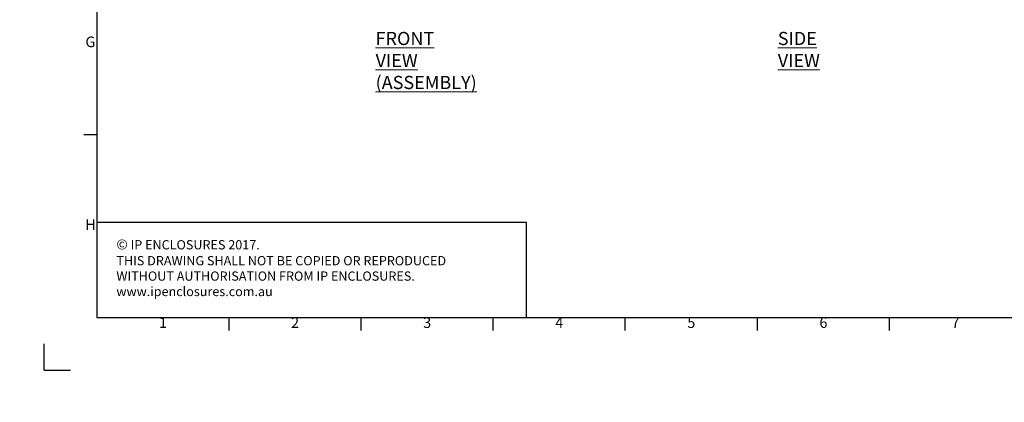
# Model space of a CAD drawing. Units: millimetres. Extents: x 63 to 8556, y 73 to 6135.
# Drawn here: x 63 to 3790, y 73 to 1523 of the extents above; entities that cross this region are included whole.
import ezdxf
from ezdxf.enums import TextEntityAlignment as Align

# ---------------------------------------------------------------- set-up
doc = ezdxf.new("R2010")
doc.units = ezdxf.units.MM
doc.header["$LTSCALE"] = 5
doc.layers.add('Dimensions', color=7, linetype='Continuous')
doc.layers.add('Title Block', color=7, linetype='Continuous')
doc.styles.add('ISO Proportional', font='ARIALN.TTF', dxfattribs={"width": 0.8})
doc.styles.add('SLDTEXTSTYLE1', font='romans.shx', dxfattribs={"width": 0.75})
doc.styles.get("Standard").update_dxf_attribs({"font": 'romans.shx', "width": 0.8})

# ---------------------------------------------------------------- blocks, each defined once
blk = doc.blocks.new('ISO A1 title block')
at = {"layer": 'Title Block'}
for p, q in [((20, 574), (20, 20)), ((15, 89.25), (20, 89.25)), ((20, 20), (820, 20)), ((70, 15), (70, 20)), ((120, 15), (120, 20)), ((170, 15), (170, 20)), ((220, 15), (220, 20)), ((270, 15), (270, 20)), ((320, 15), (320, 20)), ((0, 0), (0, 10)), ((0, 0), (10, 0))]:
    blk.add_line(p, q, dxfattribs=at)
at = {"layer": 'Title Block', "style": 'ISO Proportional'}
for s, p in [('G', (17.5, 123.875)), ('H', (17.5, 54.625)), ('1', (45, 17.5)), ('2', (95, 17.5)), ('3', (145, 17.5)), ('4', (195, 17.5)), ('5', (245, 17.5)), ('6', (295, 17.5)), ('7', (345, 17.5))]:
    blk.add_text(s, height=4, dxfattribs=at).set_placement(p, align=Align.MIDDLE)
at = {"layer": 'Title Block', "style": 'ISO Proportional', "flags": 8}
for tag, p in [('FILENAME', (747, 43)), ('DATE', (772, 43)), ('SCALE', (802, 43)), ('EDITION', (787, 23)), ('SHEET', (802, 23))]:
    blk.add_attdef(tag, text='', height=2.5, dxfattribs=at).set_placement(p, align=Align.MIDDLE_LEFT)
blk.add_attdef('DRAWING_NUMBER', text='', height=3, dxfattribs=at).set_placement((755, 25), align=Align.MIDDLE)

msp = doc.modelspace()

# ---------------------------------------------------------------- hatches: boundary and pattern name
at = {"linetype": 'Continuous', "lineweight": 18}
h = msp.add_hatch(dxfattribs=at)
h.set_pattern_fill('ANSI32', style=0)
h.paths.add_polyline_path([(63.4, 73.5), (63.4, 73.6), (63, 73.6), (63, 73.5)], flags=0)
h = msp.add_hatch(dxfattribs=at)
h.set_pattern_fill('ANSI32', style=0)
h.paths.add_polyline_path([(113.5, 73.6), (113.5, 73.5), (113.8, 73.5), (113.8, 73.6)], flags=0)

# ---------------------------------------------------------------- linework, layer by layer
at = {"layer": 'Dimensions'}
for p, q in [((355.7, 1115.2), (355.7, 395.2)), ((1981.7, 755.2), (355.7, 755.2)), ((1981.7, 395.2), (1981.7, 755.2))]:
    msp.add_line(p, q, dxfattribs=at)

# ---------------------------------------------------------------- block references
at = {"layer": 'Title Block', "xscale": 10, "yscale": 10, "zscale": 10}
msp.add_blockref('ISO A1 title block', (155.7, 195.2), dxfattribs=at)

# ---------------------------------------------------------------- texts
at = {"color": 7, "linetype": 'Continuous', "lineweight": 0, "char_height": 50, "attachment_point": 1, "style": 'SLDTEXTSTYLE1'}
for s, insert in [('{\\LFRONT VIEW\\P(ASSEMBLY)}', (1410.5, 1477)), ('{\\LSIDE VIEW}', (2933, 1477))]:
    msp.add_mtext(s, dxfattribs=dict(at, insert=insert))
at = {"layer": 'Dimensions', "insert": (429.1, 690.8), "char_height": 35, "attachment_point": 1}
msp.add_mtext_dynamic_manual_height_columns('{\\fArial|b0|i0|c0|p34;\\H1.08333x;©} IP ENCLOSURES 2017.\\PTHIS DRAWING SHALL NOT BE COPIED OR REPRODUCED\\PWITHOUT AUTHORISATION FROM IP ENCLOSURES.\\Pwww.ipenclosures.com.au', width=1258.012, gutter_width=17.5, heights=[0], dxfattribs=at)

doc.saveas('drawing.dxf')
